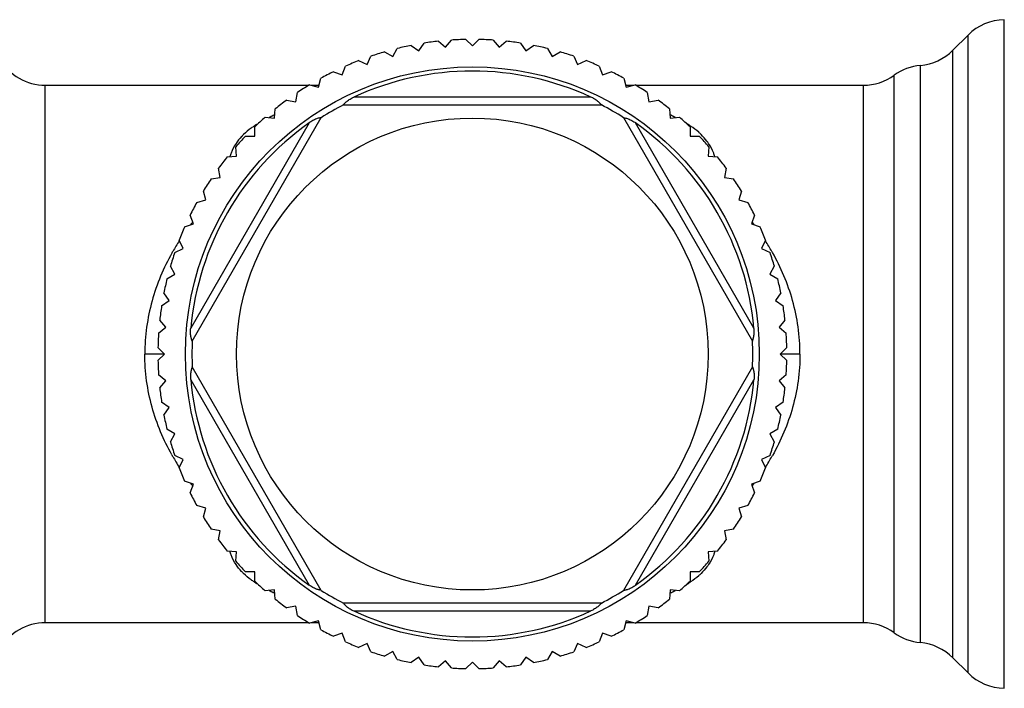
# Model space of a CAD drawing. Units: millimetres. Extents: x 0 to 297, y 0 to 210.
# Drawn here: x 104 to 142, y 51 to 76 of the extents above; entities that cross this region are included whole.
import ezdxf

# ---------------------------------------------------------------- set-up
doc = ezdxf.new("R2010")
doc.units = ezdxf.units.MM
doc.header["$LTSCALE"] = 16.335
doc.layers.get('0').update_dxf_attribs({"linetype": 'CONTINUOUS'})
doc.layers.add('A_STD', color=7, linetype='CONTINUOUS')

msp = doc.modelspace()

# ---------------------------------------------------------------- linework, layer by layer
at = {"color": 7, "linetype": 'Continuous'}
for p, q in [((119.265, 75.2), (119.555, 74.997)), ((119.555, 74.997), (119.757, 75.287)), ((120.3, 75.358), (120.571, 75.131)), ((120.571, 75.131), (120.798, 75.402)), ((121.345, 75.426), (121.595, 75.176)), ((121.595, 75.176), (121.845, 75.426)), ((122.391, 75.402), (122.618, 75.131)), ((122.618, 75.131), (122.889, 75.358)), ((123.432, 75.287), (123.635, 74.997)), ((123.635, 74.997), (123.924, 75.2)), ((117.577, 74.467), (117.726, 74.788)), ((118.248, 74.952), (118.554, 74.775)), ((118.554, 74.775), (118.731, 75.081)), ((124.458, 75.081), (124.635, 74.775)), ((124.635, 74.775), (124.941, 74.952)), ((125.463, 74.788), (125.612, 74.467)), ((116.63, 74.075), (116.751, 74.407)), ((117.256, 74.617), (117.577, 74.467)), ((125.612, 74.467), (125.933, 74.617)), ((126.438, 74.407), (126.559, 74.075)), ((116.298, 74.196), (116.63, 74.075)), ((126.559, 74.075), (126.891, 74.196)), ((115.379, 73.693), (115.721, 73.602)), ((115.721, 73.602), (115.812, 73.943)), ((127.377, 73.943), (127.468, 73.602)), ((127.468, 73.602), (127.81, 73.693)), ((114.857, 73.051), (114.918, 73.399)), ((128.271, 73.399), (128.333, 73.051)), ((114.508, 73.112), (114.857, 73.051)), ((116.671, 72.928), (126.518, 72.928)), ((126.114, 73.228), (117.076, 73.228)), ((128.333, 73.051), (128.681, 73.112)), ((114.015, 72.534), (113.995, 72.524)), ((114.044, 72.427), (114.074, 72.779)), ((129.115, 72.779), (129.146, 72.427)), ((129.194, 72.524), (129.18, 72.531)), ((115.367, 72.242), (110.848, 64.415)), ((110.906, 63.914), (115.829, 72.442)), ((113.691, 72.458), (114.044, 72.427)), ((127.36, 72.442), (132.284, 63.914)), ((132.341, 64.415), (127.822, 72.242)), ((129.146, 72.427), (129.498, 72.458)), ((113.288, 71.735), (113.288, 72.088)), ((129.901, 72.088), (129.901, 71.735)), ((112.934, 71.735), (113.288, 71.735)), ((129.901, 71.735), (130.255, 71.735)), ((112.596, 70.979), (112.565, 71.331)), ((130.624, 71.331), (130.594, 70.979)), ((112.243, 70.948), (112.596, 70.979)), ((130.594, 70.979), (130.946, 70.948)), ((111.972, 70.166), (111.91, 70.514)), ((131.279, 70.514), (131.217, 70.166)), ((111.624, 70.105), (111.972, 70.166)), ((131.217, 70.166), (131.566, 70.105)), ((111.421, 69.302), (111.33, 69.643)), ((131.86, 69.643), (131.768, 69.302)), ((111.08, 69.21), (111.421, 69.302)), ((131.768, 69.302), (132.11, 69.21)), ((110.616, 68.272), (110.948, 68.393)), ((110.948, 68.393), (110.827, 68.725)), ((132.362, 68.725), (132.241, 68.393)), ((132.241, 68.393), (132.574, 68.272)), ((110.556, 67.446), (110.406, 67.766)), ((132.783, 67.766), (132.634, 67.446)), ((110.235, 67.297), (110.556, 67.446)), ((132.634, 67.446), (132.954, 67.297)), ((110.247, 66.469), (110.071, 66.775)), ((133.118, 66.775), (132.942, 66.469)), ((109.941, 66.292), (110.247, 66.469)), ((132.942, 66.469), (133.248, 66.292)), ((110.026, 65.468), (109.823, 65.758)), ((133.366, 65.758), (133.164, 65.468)), ((109.736, 65.265), (110.026, 65.468)), ((133.164, 65.468), (133.453, 65.265)), ((109.892, 64.452), (109.665, 64.723)), ((133.525, 64.723), (133.297, 64.452)), ((109.621, 64.225), (109.892, 64.452)), ((133.297, 64.452), (133.568, 64.225)), ((109.847, 63.428), (109.597, 63.678)), ((133.592, 63.678), (133.342, 63.428)), ((109.597, 63.178), (109.847, 63.428)), ((133.342, 63.428), (133.592, 63.178)), ((115.829, 54.414), (110.906, 62.942)), ((132.284, 62.942), (127.36, 54.414)), ((109.892, 62.404), (109.621, 62.632)), ((109.665, 62.133), (109.892, 62.404)), ((110.848, 62.442), (115.367, 54.615)), ((127.822, 54.615), (132.341, 62.442)), ((133.568, 62.632), (133.297, 62.404)), ((133.297, 62.404), (133.525, 62.133)), ((110.026, 61.388), (109.736, 61.591)), ((109.823, 61.099), (110.026, 61.388)), ((133.453, 61.591), (133.164, 61.388)), ((133.164, 61.388), (133.366, 61.099)), ((110.247, 60.388), (109.941, 60.565)), ((133.248, 60.565), (132.942, 60.388)), ((110.071, 60.082), (110.247, 60.388)), ((132.942, 60.388), (133.118, 60.082)), ((110.556, 59.41), (110.235, 59.56)), ((110.406, 59.09), (110.556, 59.41)), ((132.954, 59.56), (132.634, 59.41)), ((132.634, 59.41), (132.783, 59.09)), ((110.948, 58.464), (110.616, 58.584)), ((110.827, 58.131), (110.948, 58.464)), ((132.574, 58.584), (132.241, 58.464)), ((132.241, 58.464), (132.362, 58.131)), ((111.421, 57.554), (111.08, 57.646)), ((111.33, 57.213), (111.421, 57.554)), ((132.11, 57.646), (131.768, 57.554)), ((131.768, 57.554), (131.86, 57.213)), ((111.972, 56.69), (111.624, 56.752)), ((131.566, 56.752), (131.217, 56.69)), ((111.91, 56.342), (111.972, 56.69)), ((131.217, 56.69), (131.279, 56.342)), ((112.596, 55.877), (112.243, 55.908)), ((112.565, 55.525), (112.596, 55.877)), ((130.946, 55.908), (130.594, 55.877)), ((130.594, 55.877), (130.624, 55.525)), ((113.288, 55.122), (112.934, 55.122)), ((113.288, 54.768), (113.288, 55.122)), ((130.255, 55.122), (129.901, 55.122)), ((129.901, 55.122), (129.901, 54.768)), ((114.044, 54.429), (113.691, 54.398)), ((114.074, 54.077), (114.044, 54.429)), ((129.146, 54.429), (129.115, 54.077)), ((129.498, 54.398), (129.146, 54.429)), ((114.857, 53.805), (114.508, 53.744)), ((114.918, 53.457), (114.857, 53.805)), ((126.518, 53.928), (116.671, 53.928)), ((128.333, 53.805), (128.271, 53.457)), ((128.681, 53.744), (128.333, 53.805)), ((117.076, 53.628), (126.114, 53.628)), ((115.721, 53.255), (115.379, 53.163)), ((115.812, 52.913), (115.721, 53.255)), ((127.468, 53.255), (127.377, 52.913)), ((127.81, 53.163), (127.468, 53.255)), ((116.63, 52.781), (116.298, 52.661)), ((116.751, 52.449), (116.63, 52.781)), ((126.559, 52.781), (126.438, 52.449)), ((126.891, 52.661), (126.559, 52.781)), ((117.577, 52.389), (117.256, 52.24)), ((117.726, 52.069), (117.577, 52.389)), ((125.612, 52.389), (125.463, 52.069)), ((125.933, 52.24), (125.612, 52.389)), ((118.554, 52.081), (118.248, 51.904)), ((118.731, 51.775), (118.554, 52.081)), ((119.555, 51.859), (119.265, 51.656)), ((119.757, 51.57), (119.555, 51.859)), ((123.635, 51.859), (123.432, 51.57)), ((123.924, 51.656), (123.635, 51.859)), ((124.635, 52.081), (124.458, 51.775)), ((124.941, 51.904), (124.635, 52.081)), ((120.571, 51.725), (120.3, 51.498)), ((120.798, 51.455), (120.571, 51.725)), ((121.595, 51.681), (121.345, 51.431)), ((121.845, 51.431), (121.595, 51.681)), ((122.618, 51.725), (122.391, 51.455)), ((122.889, 51.498), (122.618, 51.725))]:
    msp.add_line(p, q, dxfattribs=at)
for radius in [10.95, 9]:
    msp.add_circle((121.595, 63.428), radius, dxfattribs=at)
for centre, radius, start, end in [((141.923, 74.179), 2, 90.8448, 135), ((121.595, 63.428), 12, 101.1937, 103.8063), ((121.595, 63.428), 12, 96.1937, 98.8063), ((121.595, 63.428), 12, 91.1937, 93.8063), ((121.595, 63.428), 12, 86.1937, 88.8063), ((121.595, 63.428), 12, 81.1937, 83.8063), ((121.595, 63.428), 12, 76.1937, 78.8063), ((121.595, 63.428), 12, 106.1937, 108.8063), ((121.595, 63.428), 12, 71.1937, 73.8063), ((138.516, 76.428), 2, 275.0702, 315), ((105.299, 75.678), 2, 210, 270), ((121.595, 63.428), 12, 111.1937, 113.8063), ((121.595, 63.428), 12, 66.1937, 68.8063), ((138.87, 72.444), 2, 95.0702, 126.0419), ((121.595, 63.428), 12, 116.1937, 118.8063), ((121.595, 63.428), 10.792, 65.2442, 114.7558), ((121.595, 63.428), 12, 61.1937, 63.8063), ((136.516, 75.678), 2, 270, 306.0419), ((121.595, 63.428), 12, 121.1937, 123.8063), ((121.595, 63.428), 12, 56.1937, 58.8063), ((121.595, 63.428), 12, 126.1937, 128.8063), ((121.595, 63.428), 10.7, 117.3956, 122.6044), ((121.595, 63.428), 10.7, 57.3956, 62.6044), ((121.595, 63.428), 12, 51.1937, 53.8063), ((120.668, 59.178), 14.921, 116.5659, 117.2324), ((120.706, 59.101), 15.007, 116.3111, 116.4779), ((122.484, 59.103), 15.005, 63.4975, 63.689), ((122.522, 59.179), 14.92, 62.7674, 63.4339), ((121.595, 63.428), 10.792, 125.2442, 174.7558), ((115.115, 69.344), 3.337, 121.8791, 123.6641), ((121.595, 63.428), 12, 131.1937, 133.8063), ((115.22, 69.175), 3.536, 120.4675, 121.8822), ((121.595, 63.428), 10.792, 5.2442, 54.7558), ((121.595, 63.428), 12, 46.1937, 48.8063), ((127.969, 69.175), 3.536, 58.1172, 59.5324), ((128.074, 69.344), 3.337, 56.3359, 58.1203), ((121.595, 63.428), 12, 136.1937, 138.8063), ((121.595, 63.428), 12, 41.1937, 43.8063), ((121.595, 63.428), 12, 141.1937, 143.8063), ((121.595, 63.428), 12, 36.1937, 38.8063), ((121.595, 63.428), 12, 146.1937, 148.8063), ((121.595, 63.428), 12, 31.1937, 33.8063), ((121.595, 63.428), 12, 151.1937, 153.8063), ((121.595, 63.428), 12, 26.1937, 28.8063), ((121.595, 63.428), 12, 156.1937, 158.8063), ((121.595, 63.428), 12, 21.1937, 23.8063), ((121.595, 63.428), 12, 161.1937, 163.8063), ((121.595, 63.428), 12, 16.1937, 18.8063), ((121.595, 63.428), 12, 166.1937, 168.8063), ((121.595, 63.428), 12, 11.1937, 13.8063), ((121.595, 63.428), 12, 171.1937, 173.8063), ((121.595, 63.428), 12, 6.1937, 8.8063), ((121.595, 63.428), 12, 176.1937, 178.8063), ((121.595, 63.428), 10.7, 177.3956, 182.6044), ((121.595, 63.428), 10.7, 357.3956, 2.6044), ((121.595, 63.428), 12, 1.1937, 3.8063), ((121.595, 63.428), 12, 181.1937, 183.8063), ((121.595, 63.428), 12, 356.1937, 358.8063), ((121.595, 63.428), 10.792, 185.2442, 234.7558), ((121.595, 63.428), 10.792, 305.2442, 354.7558), ((121.595, 63.428), 12, 186.1937, 188.8063), ((121.595, 63.428), 12, 351.1937, 353.8063), ((121.595, 63.428), 12, 191.1937, 193.8063), ((121.595, 63.428), 12, 346.1937, 348.8063), ((121.595, 63.428), 12, 196.1937, 198.8063), ((121.595, 63.428), 12, 341.1937, 343.8063), ((121.595, 63.428), 12, 201.1937, 203.8063), ((121.595, 63.428), 12, 336.1937, 338.8063), ((121.595, 63.428), 12, 206.1937, 208.8063), ((121.595, 63.428), 12, 331.1937, 333.8063), ((121.595, 63.428), 12, 211.1937, 213.8063), ((121.595, 63.428), 12, 326.1937, 328.8063), ((121.595, 63.428), 12, 216.1937, 218.8063), ((121.595, 63.428), 12, 321.1937, 323.8063), ((121.595, 63.428), 12, 221.1937, 223.8063), ((121.595, 63.428), 12, 316.1937, 318.8063), ((121.595, 63.428), 12, 226.1937, 228.8063), ((121.595, 63.428), 12, 311.1937, 313.8063), ((121.595, 63.428), 10.7, 237.3956, 242.6044), ((121.595, 63.428), 10.7, 297.3956, 302.6044), ((121.595, 63.428), 12, 231.1937, 233.8063), ((121.595, 63.428), 12, 306.1937, 308.8063), ((121.595, 63.428), 12, 236.1937, 238.8063), ((121.595, 63.428), 10.792, 245.2442, 294.7558), ((121.595, 63.428), 12, 301.1937, 303.8063), ((121.595, 63.428), 12, 241.1937, 243.8063), ((121.595, 63.428), 12, 296.1937, 298.8063), ((121.595, 63.428), 12, 246.1937, 248.8063), ((121.595, 63.428), 12, 291.1937, 293.8063), ((121.595, 63.428), 12, 251.1937, 253.8063), ((121.595, 63.428), 12, 286.1937, 288.8063), ((121.595, 63.428), 12, 256.1937, 258.8063), ((121.595, 63.428), 12, 261.1937, 263.8063), ((121.595, 63.428), 12, 276.1937, 278.8063), ((121.595, 63.428), 12, 281.1937, 283.8063), ((121.595, 63.428), 12, 266.1937, 268.8063), ((121.595, 63.428), 12, 271.1937, 273.8063)]:
    msp.add_arc(centre, radius, start, end, dxfattribs=at)
for points, knots in [([(116.672, 72.928), (116.673, 72.929), (116.678, 72.934), (116.686, 72.943), (116.697, 72.957), (116.712, 72.975), (116.73, 72.996), (116.761, 73.027), (116.805, 73.067), (116.866, 73.112), (116.933, 73.155), (117.003, 73.193), (117.051, 73.217), (117.076, 73.228)], [0, 0, 0, 0, 0.012311, 0.036594, 0.072315, 0.118354, 0.173388, 0.235692, 0.375503, 0.526782, 0.683053, 0.841254, 1, 1, 1, 1]), ([(126.518, 72.928), (126.516, 72.929), (126.512, 72.934), (126.504, 72.943), (126.492, 72.957), (126.477, 72.975), (126.459, 72.996), (126.428, 73.027), (126.384, 73.067), (126.323, 73.112), (126.257, 73.155), (126.186, 73.193), (126.138, 73.217), (126.114, 73.228)], [0, 0, 0, 0, 0.012311, 0.036594, 0.072315, 0.118354, 0.173388, 0.235692, 0.375503, 0.526782, 0.683053, 0.841254, 1, 1, 1, 1]), ([(115.829, 72.442), (115.827, 72.441), (115.821, 72.439), (115.809, 72.437), (115.791, 72.434), (115.768, 72.43), (115.741, 72.424), (115.699, 72.414), (115.642, 72.395), (115.572, 72.365), (115.502, 72.329), (115.434, 72.287), (115.389, 72.257), (115.367, 72.242)], [0, 0, 0, 0, 0.012311, 0.036594, 0.072316, 0.118355, 0.173388, 0.235692, 0.375502, 0.526781, 0.683052, 0.841254, 1, 1, 1, 1]), ([(127.361, 72.442), (127.362, 72.441), (127.369, 72.439), (127.38, 72.437), (127.398, 72.434), (127.421, 72.43), (127.448, 72.424), (127.49, 72.414), (127.547, 72.395), (127.617, 72.365), (127.687, 72.329), (127.756, 72.287), (127.8, 72.257), (127.822, 72.242)], [0, 0, 0, 0, 0.012311, 0.036594, 0.072316, 0.118355, 0.173388, 0.235692, 0.375502, 0.526781, 0.683052, 0.841254, 1, 1, 1, 1]), ([(112.866, 71.802), (112.839, 71.775), (112.734, 71.668), (112.64, 71.55), (112.577, 71.457)], [0, 0, 0, 0, 0.253131, 1, 1, 1, 1]), ([(113.265, 72.121), (113.229, 72.097), (113.089, 72), (112.957, 71.89), (112.866, 71.802)], [0, 0, 0, 0, 0.255013, 1, 1, 1, 1]), ([(130.323, 71.802), (130.293, 71.831), (130.168, 71.947), (130.031, 72.05), (129.924, 72.121)], [0, 0, 0, 0, 0.245453, 1, 1, 1, 1]), ([(130.612, 71.457), (130.591, 71.487), (130.504, 71.61), (130.404, 71.723), (130.323, 71.802)], [0, 0, 0, 0, 0.247614, 1, 1, 1, 1]), ([(112.577, 71.457), (112.5, 71.342), (112.414, 71.177), (112.354, 71.002), (112.341, 70.958)], [0, 0, 0, 0, 0.748809, 1, 1, 1, 1]), ([(130.848, 70.958), (130.835, 71.002), (130.775, 71.177), (130.689, 71.342), (130.612, 71.457)], [0, 0, 0, 0, 0.251192, 1, 1, 1, 1]), ([(110.906, 63.915), (110.906, 63.917), (110.904, 63.923), (110.9, 63.934), (110.893, 63.951), (110.885, 63.973), (110.877, 63.999), (110.865, 64.041), (110.853, 64.1), (110.843, 64.175), (110.84, 64.254), (110.842, 64.334), (110.846, 64.388), (110.848, 64.415)], [0, 0, 0, 0, 0.012311, 0.036594, 0.072315, 0.118354, 0.173388, 0.235692, 0.375503, 0.526782, 0.683053, 0.841254, 1, 1, 1, 1]), ([(132.284, 63.915), (132.283, 63.917), (132.286, 63.923), (132.289, 63.934), (132.296, 63.951), (132.304, 63.973), (132.312, 63.999), (132.324, 64.041), (132.337, 64.1), (132.346, 64.175), (132.349, 64.254), (132.347, 64.334), (132.344, 64.388), (132.341, 64.415)], [0, 0, 0, 0, 0.012311, 0.036594, 0.072315, 0.118354, 0.173388, 0.235692, 0.375503, 0.526782, 0.683053, 0.841254, 1, 1, 1, 1]), ([(110.906, 62.942), (110.906, 62.939), (110.904, 62.933), (110.9, 62.922), (110.893, 62.905), (110.885, 62.883), (110.877, 62.857), (110.865, 62.815), (110.853, 62.756), (110.843, 62.681), (110.84, 62.602), (110.842, 62.522), (110.846, 62.469), (110.848, 62.442)], [0, 0, 0, 0, 0.012311, 0.036594, 0.072315, 0.118354, 0.173388, 0.235692, 0.375503, 0.526782, 0.683053, 0.841254, 1, 1, 1, 1]), ([(132.284, 62.942), (132.283, 62.939), (132.286, 62.933), (132.289, 62.922), (132.296, 62.905), (132.304, 62.883), (132.312, 62.857), (132.324, 62.815), (132.337, 62.756), (132.346, 62.681), (132.349, 62.602), (132.347, 62.522), (132.344, 62.469), (132.341, 62.442)], [0, 0, 0, 0, 0.012311, 0.036594, 0.072315, 0.118354, 0.173388, 0.235692, 0.375503, 0.526782, 0.683053, 0.841254, 1, 1, 1, 1]), ([(115.829, 54.415), (115.827, 54.416), (115.821, 54.417), (115.809, 54.419), (115.791, 54.422), (115.768, 54.426), (115.741, 54.432), (115.699, 54.443), (115.642, 54.461), (115.572, 54.491), (115.502, 54.527), (115.434, 54.569), (115.389, 54.599), (115.367, 54.615)], [0, 0, 0, 0, 0.012311, 0.036594, 0.072316, 0.118355, 0.173388, 0.235692, 0.375502, 0.526781, 0.683052, 0.841254, 1, 1, 1, 1]), ([(127.361, 54.415), (127.362, 54.416), (127.369, 54.417), (127.38, 54.419), (127.398, 54.422), (127.421, 54.426), (127.448, 54.432), (127.49, 54.443), (127.547, 54.461), (127.617, 54.491), (127.687, 54.527), (127.756, 54.569), (127.8, 54.599), (127.822, 54.615)], [0, 0, 0, 0, 0.012311, 0.036594, 0.072316, 0.118355, 0.173388, 0.235692, 0.375502, 0.526781, 0.683052, 0.841254, 1, 1, 1, 1]), ([(116.672, 53.928), (116.673, 53.927), (116.678, 53.922), (116.686, 53.913), (116.697, 53.899), (116.712, 53.881), (116.73, 53.861), (116.761, 53.83), (116.805, 53.789), (116.866, 53.744), (116.933, 53.702), (117.003, 53.663), (117.051, 53.639), (117.076, 53.628)], [0, 0, 0, 0, 0.012311, 0.036594, 0.072315, 0.118354, 0.173388, 0.235692, 0.375503, 0.526782, 0.683053, 0.841254, 1, 1, 1, 1]), ([(126.518, 53.928), (126.516, 53.927), (126.512, 53.922), (126.504, 53.913), (126.492, 53.899), (126.477, 53.881), (126.459, 53.861), (126.428, 53.83), (126.384, 53.789), (126.323, 53.744), (126.257, 53.702), (126.186, 53.663), (126.138, 53.639), (126.114, 53.628)], [0, 0, 0, 0, 0.012311, 0.036594, 0.072315, 0.118354, 0.173388, 0.235692, 0.375503, 0.526782, 0.683053, 0.841254, 1, 1, 1, 1])]:
    msp.add_open_spline(points, degree=3, knots=knots, dxfattribs=at)
at = {"layer": 'A_STD', "color": 7, "linetype": 'Continuous'}
for p, q in [((141.894, 50.678), (141.894, 76.178)), ((139.93, 75.014), (140.509, 75.593)), ((140.509, 51.264), (140.509, 75.593)), ((139.93, 51.842), (139.93, 75.014)), ((138.693, 52.42), (138.693, 74.436)), ((137.693, 52.795), (137.693, 74.061)), ((105.299, 53.178), (105.299, 73.678)), ((105.299, 73.678), (115.355, 73.678)), ((115.436, 73.678), (115.741, 73.678)), ((127.448, 73.678), (127.754, 73.678)), ((127.834, 73.678), (136.516, 73.678)), ((136.516, 53.178), (136.516, 73.678)), ((109.847, 63.428), (109.095, 63.428)), ((134.095, 63.428), (133.342, 63.428)), ((114.015, 54.322), (113.995, 54.333)), ((129.194, 54.333), (129.18, 54.325)), ((115.355, 53.178), (105.299, 53.178)), ((115.741, 53.178), (115.436, 53.178)), ((127.754, 53.178), (127.448, 53.178)), ((136.516, 53.178), (127.834, 53.178)), ((140.509, 51.264), (139.93, 51.842))]:
    msp.add_line(p, q, dxfattribs=at)
for centre, radius, start, end in [((118.415, 62.556), 9.541, 141.9874, 142.5745), ((118.452, 62.527), 9.588, 141.7525, 141.9877), ((124.739, 62.528), 9.586, 38.0128, 38.2472), ((124.776, 62.557), 9.539, 37.4252, 38.0131), ((117.898, 62.914), 8.912, 147.1358, 150.2248), ((125.333, 62.94), 8.862, 29.7674, 32.8732), ((117.73, 63.013), 8.717, 150.2379, 150.6968), ((125.451, 63.008), 8.726, 29.4607, 29.7631), ((117.73, 63.843), 8.717, 209.3032, 209.7621), ((117.898, 63.942), 8.912, 209.7752, 212.8642), ((125.333, 63.916), 8.862, 327.1268, 330.2326), ((125.451, 63.848), 8.726, 330.2369, 330.5393), ((118.415, 64.3), 9.541, 217.4255, 218.0126), ((118.452, 64.329), 9.588, 218.0123, 218.2475), ((124.739, 64.328), 9.586, 321.7528, 321.9872), ((124.776, 64.299), 9.539, 321.9869, 322.5748), ((115.115, 57.513), 3.337, 236.3359, 238.1209), ((115.22, 57.682), 3.536, 238.1178, 239.5325), ((127.969, 57.682), 3.536, 300.4676, 301.8828), ((128.074, 57.513), 3.337, 301.8797, 303.6641), ((120.668, 67.678), 14.921, 242.7676, 243.4341), ((120.706, 67.755), 15.007, 243.5221, 243.6889), ((122.484, 67.754), 15.005, 296.311, 296.5025), ((122.522, 67.678), 14.92, 296.5661, 297.2326), ((105.299, 51.178), 2, 90, 150), ((136.516, 51.178), 2, 53.9581, 90), ((138.87, 54.413), 2, 233.9581, 264.9298), ((138.516, 50.428), 2, 45, 84.9298), ((141.923, 52.678), 2, 225, 269.1552)]:
    msp.add_arc(centre, radius, start, end, dxfattribs=at)
for points, knots in [([(110.129, 67.279), (109.969, 66.994), (109.677, 66.399), (109.349, 65.451), (109.142, 64.454), (109.095, 63.771), (109.095, 63.428)], [0, 0, 0, 0, 0.24353, 0.492101, 0.744874, 1, 1, 1, 1]), ([(134.095, 63.428), (134.095, 63.773), (134.047, 64.46), (133.837, 65.463), (133.505, 66.416), (133.211, 67.014), (133.049, 67.3)], [0, 0, 0, 0, 0.255148, 0.507968, 0.756539, 1, 1, 1, 1]), ([(110.129, 59.577), (109.969, 59.862), (109.677, 60.458), (109.349, 61.405), (109.142, 62.403), (109.095, 63.086), (109.095, 63.428)], [0, 0, 0, 0, 0.24353, 0.492101, 0.744874, 1, 1, 1, 1]), ([(134.095, 63.428), (134.095, 63.084), (134.047, 62.396), (133.837, 61.393), (133.505, 60.441), (133.211, 59.843), (133.049, 59.556)], [0, 0, 0, 0, 0.255148, 0.507968, 0.756539, 1, 1, 1, 1]), ([(112.577, 55.4), (112.5, 55.514), (112.414, 55.68), (112.354, 55.854), (112.341, 55.899)], [0, 0, 0, 0, 0.748809, 1, 1, 1, 1]), ([(130.848, 55.899), (130.835, 55.854), (130.775, 55.68), (130.689, 55.515), (130.612, 55.4)], [0, 0, 0, 0, 0.251192, 1, 1, 1, 1]), ([(112.866, 55.055), (112.839, 55.081), (112.734, 55.188), (112.64, 55.306), (112.577, 55.4)], [0, 0, 0, 0, 0.253131, 1, 1, 1, 1]), ([(130.612, 55.4), (130.591, 55.369), (130.504, 55.246), (130.404, 55.134), (130.323, 55.055)], [0, 0, 0, 0, 0.247614, 1, 1, 1, 1]), ([(113.265, 54.735), (113.229, 54.759), (113.089, 54.857), (112.957, 54.966), (112.866, 55.055)], [0, 0, 0, 0, 0.255013, 1, 1, 1, 1]), ([(130.323, 55.055), (130.293, 55.025), (130.168, 54.91), (130.031, 54.807), (129.924, 54.735)], [0, 0, 0, 0, 0.245453, 1, 1, 1, 1])]:
    msp.add_open_spline(points, degree=3, knots=knots, dxfattribs=at)

doc.saveas('drawing.dxf')
